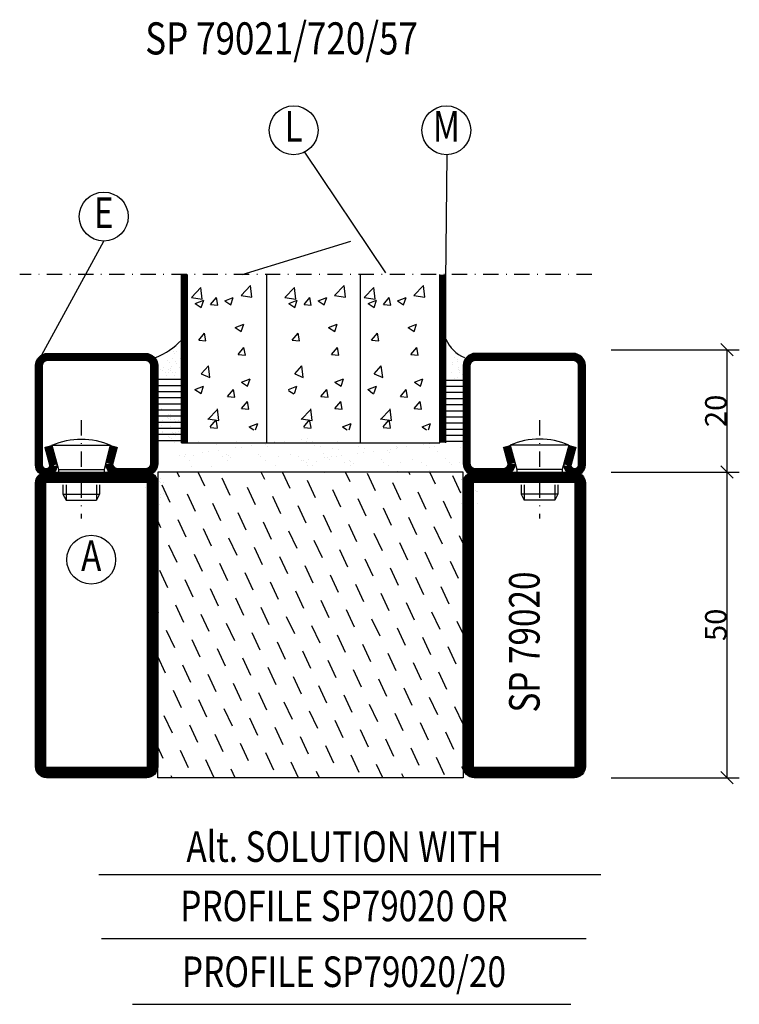
# Model space of a CAD drawing. Extents: x 5653 to 6826, y 1543 to 2377.
# Drawn here: x 6409 to 6527, y 1945 to 2106 of the extents above; entities that cross this region are included whole.
import ezdxf
from ezdxf.enums import TextEntityAlignment as Align

# ---------------------------------------------------------------- set-up
doc = ezdxf.new("R2010")
doc.units = 0
doc.header["$LTSCALE"] = 5
doc.header["$MEASUREMENT"] = 0
doc.header["$PDMODE"] = 35
doc.linetypes.add('DASHDOT', pattern=[1, 0.5, -0.25, 0, -0.25])
doc.layers.get('0').update_dxf_attribs({"color": 131, "linetype": 'CONTINUOUS'})
doc.layers.get('DEFPOINTS').update_dxf_attribs({"linetype": 'CONTINUOUS'})
for name, color, linetype in [('CENTRUM', 3, 'DASHDOT'), ('GLAS_MED_FOGNING', 2, 'CONTINUOUS'), ('SPKONTUR', 7, 'CONTINUOUS'), ('STALPROFIL', 1, 'CONTINUOUS'), ('TEXT', 6, 'CONTINUOUS')]:
    doc.layers.add(name, color=color, linetype=linetype)
doc.styles.add('ROMANS', font='ROMANS.SHX', dxfattribs={"width": 0.8})
doc.styles.get("Standard").update_dxf_attribs({"font": 'ROMANS.SHX', "width": 0.8})
doc.dimstyles.get("Standard").update_dxf_attribs({"dimtxt": 0.18, "dimasz": 0.18, "dimexe": 0.18, "dimexo": 0.0625, "dimgap": 0.09, "dimtad": 0, "dimtih": 1, "dimtoh": 1, "dimdec": 4, "dimzin": 0, "dimtxsty": 'STANDARD', "dimcen": 0.09, "dimazin": 3, "dimtfac": 1, "dimtdec": 4, "dimtofl": 0, "dimtmove": 0, "dimatfit": 3, "dimtolj": 1, "dimtzin": 0})

# ---------------------------------------------------------------- blocks, each defined once
blk = doc.blocks.new('*D97')
at = {"color": 0, "linetype": 'BYBLOCK'}
for p, q in [((6506.097384, 2052.359711), (6527.097384, 2052.359711)), ((6526.097384, 2051.359711), (6524.097384, 2053.359711)), ((6525.097384, 2032.359711), (6525.097384, 2052.359711)), ((6526.097384, 2031.359711), (6524.097384, 2033.359711)), ((6506.097384, 2032.359711), (6527.097384, 2032.359711))]:
    blk.add_line(p, q, dxfattribs=at)
at = {"layer": 'DEFPOINTS', "color": 0, "linetype": 'BYBLOCK'}
for p in [(6505.097384, 2052.359711), (6525.097384, 2052.359711), (6505.097384, 2032.359711)]:
    blk.add_point(p, dxfattribs=at)
at = {"color": 6, "linetype": 'BYBLOCK', "insert": (6523.247384, 2042.359711), "char_height": 3.5, "attachment_point": 5, "rotation": 90, "style": 'ROMANS'}
blk.add_mtext('\\A1;20', dxfattribs=at)
blk = doc.blocks.new('*D96')
at = {"color": 0, "linetype": 'BYBLOCK'}
for p, q in [((6526.097384, 2031.359711), (6524.097384, 2033.359711)), ((6506.097384, 2032.359711), (6527.097384, 2032.359711)), ((6525.097384, 1982.359711), (6525.097384, 2032.359711)), ((6526.097384, 1981.359711), (6524.097384, 1983.359711)), ((6506.097384, 1982.359711), (6527.097384, 1982.359711))]:
    blk.add_line(p, q, dxfattribs=at)
at = {"layer": 'DEFPOINTS', "color": 0, "linetype": 'BYBLOCK'}
for p in [(6505.097384, 2032.359711), (6525.097384, 2032.359711), (6505.097384, 1982.359711)]:
    blk.add_point(p, dxfattribs=at)
at = {"color": 6, "linetype": 'BYBLOCK', "insert": (6523.247384, 2007.359711), "char_height": 3.5, "attachment_point": 5, "rotation": 90, "style": 'ROMANS'}
blk.add_mtext('\\A1;50', dxfattribs=at)
blk = doc.blocks.new('*X54')
at = {"color": 0}
for p, q in [((477.16963, 429.350264), (477.16963, 429.350264)), ((477.265639, 429.321974), (477.265639, 429.321974)), ((477.427432, 429.506931), (477.427432, 429.506931)), ((477.611751, 429.338033), (477.611751, 429.338033)), ((477.687335, 429.053325), (477.687335, 429.053325)), ((478.481739, 428.540837), (478.481739, 428.540837)), ((479.72772, 429.337995), (479.72772, 429.337995)), ((477.232623, 427.42344), (477.232623, 427.42344)), ((477.818695, 427.976251), (477.818695, 427.976251)), ((478.339203, 428.044777), (478.339203, 428.044777)), ((478.521823, 428.412677), (478.521823, 428.412677)), ((479.152188, 428.151809), (479.152188, 428.151809)), ((479.205439, 428.086185), (479.205439, 428.086185)), ((479.477063, 427.62879), (479.477063, 427.62879)), ((479.661382, 427.459893), (479.661382, 427.459893)), ((479.790713, 427.411171), (479.790713, 427.411171)), ((477.295617, 425.496616), (477.295617, 425.496616)), ((477.382411, 425.329663), (477.382411, 425.329663)), ((477.525243, 425.785021), (477.525243, 425.785021)), ((478.073267, 426.817872), (478.073267, 426.817872)), ((478.494963, 426.549222), (478.494963, 426.549222)), ((478.584816, 426.485854), (478.584816, 426.485854)), ((478.740691, 425.508484), (478.740691, 425.508484)), ((479.261199, 425.57701), (479.261199, 425.57701)), ((479.853706, 425.484347), (479.853706, 425.484347))]:
    blk.add_line(p, q, dxfattribs=at)
blk = doc.blocks.new('*X53')
at = {"color": 0}
for p, q in [((448.158431, 430.791111), (448.158431, 430.791111)), ((448.186022, 430.875765), (448.186022, 430.875765)), ((448.370341, 430.706868), (448.370341, 430.706868)), ((448.221424, 428.864287), (448.221424, 428.864287)), ((449.056975, 429.368), (449.056975, 429.368)), ((449.238362, 429.271043), (449.238362, 429.271043)), ((449.240328, 429.909671), (449.240328, 429.909671)), ((449.570125, 429.899181), (449.570125, 429.899181)), ((449.577483, 429.436526), (449.577483, 429.436526)), ((449.660058, 429.002393), (449.660058, 429.002393)), ((450.235653, 428.997624), (450.235653, 428.997624)), ((450.390468, 429.543557), (450.390468, 429.543557)), ((450.419972, 428.828727), (450.419972, 428.828727)), ((450.922317, 428.961595), (450.922317, 428.961595)), ((448.064021, 428.029595), (448.064021, 428.029595)), ((448.283833, 427.153855), (448.283833, 427.153855)), ((448.284417, 426.937463), (448.284417, 426.937463)), ((449.633118, 427.972358), (449.633118, 427.972358)), ((449.978971, 426.900232), (449.978971, 426.900232)), ((450.499479, 426.968759), (450.499479, 426.968759)), ((450.98531, 427.034771), (450.98531, 427.034771)), ((448.620691, 426.721411), (448.620691, 426.721411)), ((448.871649, 425.525492), (448.871649, 425.525492)), ((449.279157, 426.241808), (449.279157, 426.241808)), ((449.463476, 426.07291), (449.463476, 426.07291)), ((449.696111, 426.045534), (449.696111, 426.045534)), ((450.04599, 426.766941), (450.04599, 426.766941)), ((450.333464, 425.275714), (450.333464, 425.275714)), ((450.467686, 426.498291), (450.467686, 426.498291))]:
    blk.add_line(p, q, dxfattribs=at)
blk = doc.blocks.new('*X34')
at = {"color": 0}
for p, q in [((454.194476, 429.309226), (454.194476, 429.309226)), ((456.157499, 429.028371), (456.157499, 429.028371)), ((457.126519, 428.820787), (457.126519, 428.820787)), ((460.42276, 429.320544), (460.42276, 429.320544)), ((461.273679, 429.003833), (461.273679, 429.003833)), ((462.89254, 428.600336), (462.89254, 428.600336)), ((465.129421, 428.752045), (465.129421, 428.752045)), ((465.609099, 428.957978), (465.609099, 428.957978)), ((466.650116, 429.09503), (466.650116, 429.09503)), ((466.651044, 429.331862), (466.651044, 429.331862)), ((466.675465, 429.198449), (466.675465, 429.198449)), ((468.276086, 429.309093), (468.276086, 429.309093)), ((470.992645, 429.666735), (470.992645, 429.666735)), ((471.910647, 429.265225), (471.910647, 429.265225)), ((472.033662, 429.803787), (472.033662, 429.803787)), ((472.879327, 429.34318), (472.879327, 429.34318)), ((473.250288, 428.575208), (473.250288, 428.575208)), ((477.026826, 429.240687), (477.026826, 429.240687)), ((451.114266, 427.065436), (451.114266, 427.065436)), ((452.125449, 427.182821), (452.125449, 427.182821)), ((453.460098, 426.958582), (453.460098, 426.958582)), ((454.842008, 427.540463), (454.842008, 427.540463)), ((455.883025, 427.677516), (455.883025, 427.677516)), ((457.508994, 427.891579), (457.508994, 427.891579)), ((458.861884, 427.153198), (458.861884, 427.153198)), ((459.117168, 426.996694), (459.117168, 426.996694)), ((460.225553, 428.24922), (460.225553, 428.24922)), ((461.26657, 428.386273), (461.26657, 428.386273)), ((464.097067, 427.219974), (464.097067, 427.219974)), ((465.49806, 428.41425), (465.49806, 428.41425)), ((469.213246, 427.195436), (469.213246, 427.195436)), ((474.615032, 427.390052), (474.615032, 427.390052)), ((451.930132, 426.7726), (451.930132, 426.7726)), ((452.773524, 426.2353), (452.773524, 426.2353)), ((453.104915, 425.241343), (453.104915, 425.241343)), ((458.158416, 426.783918), (458.158416, 426.783918)), ((459.001807, 426.246618), (459.001807, 426.246618)), ((459.485807, 426.658899), (459.485807, 426.658899)), ((464.3867, 426.795236), (464.3867, 426.795236)), ((465.230091, 426.257936), (465.230091, 426.257936)), ((466.801452, 425.344801), (466.801452, 425.344801)), ((467.238034, 426.819857), (467.238034, 426.819857)), ((470.614983, 426.806554), (470.614983, 426.806554)), ((471.458375, 426.269254), (471.458375, 426.269254)), ((472.036634, 425.411577), (472.036634, 425.411577)), ((475.240936, 426.751115), (475.240936, 426.751115)), ((475.609575, 426.41332), (475.609575, 426.41332)), ((476.843267, 426.817872), (476.843267, 426.817872)), ((456.283486, 425.174723), (456.283486, 425.174723))]:
    blk.add_line(p, q, dxfattribs=at)
blk = doc.blocks.new('SP40020')
at = {"layer": 'CENTRUM'}
blk.add_line((-13, 34.06657), (-13, 18), dxfattribs=at)
at = {"layer": 'GLAS_MED_FOGNING'}
for p, q in [((-8.196152, 30), (-17.803848, 30)), ((-17.803848, 30), (-16.73205, 26)), ((-8.196152, 30), (-9.267949, 26)), ((-9.267949, 26), (-16.73205, 26)), ((-16.73205, 26), (-16.73205, 25)), ((-9.267949, 26), (-9.267949, 25)), ((-16, 23.5), (-16, 22)), ((-15.5, 23.5), (-15.5, 21)), ((-10.5, 23.5), (-10.5, 21)), ((-10, 23.5), (-10, 22)), ((-10, 22), (-16, 22)), ((-16, 22), (-15.5, 21)), ((-10.5, 21), (-15.5, 21)), ((-10, 22), (-10.5, 21))]:
    blk.add_line(p, q, dxfattribs=at)
blk.add_arc((-13, 18.928391), 12.068864, 66.544514, 113.455486, dxfattribs=at)
blk = doc.blocks.new('SP42020')
at = {"layer": 'SPKONTUR'}
blk.add_lwpolyline([(-2.629165, 30.000002), (-3.5, 26.749902, 0.41423), (-1.75, 25.000002, 0.414213), (0, 26.75), (0, 43.000002, 0.414214), (-2, 45.000002), (-7.5, 45.000002), (-18, 45.000002, 0.414214), (-20, 43.000002), (-20, 27.000002, 0.414214), (-18, 25.000002), (-13.5, 25.000002, 0.414214), (-11.5, 27.000002), (-12.303848, 30.000002)], format="xyb", dxfattribs=at)
at = {"layer": 'STALPROFIL', "const_width": 1.25}
blk.add_lwpolyline([(-2.02546, 29.838245), (-2.872606, 26.676555, 0.395246), (-1.75, 25.625002, 0.414213), (-0.625, 26.75), (-0.625, 43.000002, 0.414214), (-2, 44.375002), (-18, 44.375002, 0.414214), (-19.375, 43.000002), (-19.375, 27.000002, 0.414214), (-18, 25.625002), (-13.5, 25.625002, 0.398381), (-12.127031, 26.925298), (-12.907551, 29.83824)], format="xyb", dxfattribs=at)
blk.add_blockref('SP40020', (5.5, 0))
blk = doc.blocks.new('*X32')
at = {"color": 0}
for p, q in [((448.158431, 430.791111), (448.158431, 430.791111)), ((448.186022, 430.875765), (448.186022, 430.875765)), ((448.370341, 430.706868), (448.370341, 430.706868)), ((448.221424, 428.864287), (448.221424, 428.864287)), ((449.056975, 429.368), (449.056975, 429.368)), ((449.238362, 429.271043), (449.238362, 429.271043)), ((449.240328, 429.909671), (449.240328, 429.909671)), ((449.570125, 429.899181), (449.570125, 429.899181)), ((449.577483, 429.436526), (449.577483, 429.436526)), ((449.660058, 429.002393), (449.660058, 429.002393)), ((450.235653, 428.997624), (450.235653, 428.997624)), ((450.390468, 429.543557), (450.390468, 429.543557)), ((450.419972, 428.828727), (450.419972, 428.828727)), ((450.922317, 428.961595), (450.922317, 428.961595)), ((448.064021, 428.029595), (448.064021, 428.029595)), ((448.283833, 427.153855), (448.283833, 427.153855)), ((448.284417, 426.937463), (448.284417, 426.937463)), ((449.633118, 427.972358), (449.633118, 427.972358)), ((449.978971, 426.900232), (449.978971, 426.900232)), ((450.499479, 426.968759), (450.499479, 426.968759)), ((450.98531, 427.034771), (450.98531, 427.034771)), ((448.620691, 426.721411), (448.620691, 426.721411)), ((448.871649, 425.525492), (448.871649, 425.525492)), ((449.279157, 426.241808), (449.279157, 426.241808)), ((449.463476, 426.07291), (449.463476, 426.07291)), ((449.696111, 426.045534), (449.696111, 426.045534)), ((450.04599, 426.766941), (450.04599, 426.766941)), ((450.333464, 425.275714), (450.333464, 425.275714)), ((450.467686, 426.498291), (450.467686, 426.498291))]:
    blk.add_line(p, q, dxfattribs=at)
blk = doc.blocks.new('*X31')
at = {"color": 0}
for p, q in [((448.908544, 444.883362), (448.908544, 444.883362)), ((448.967049, 444.689218), (448.967049, 444.689218)), ((449.429052, 444.951888), (449.429052, 444.951888)), ((449.129171, 443.386948), (449.129171, 443.386948)), ((449.446534, 443.065526), (449.446534, 443.065526)), ((449.962373, 443.777171), (449.962373, 443.777171)), ((448.010553, 441.933402), (448.010553, 441.933402)), ((448.314362, 441.797213), (448.314362, 441.797213)), ((448.47226, 442.236773), (448.47226, 442.236773)), ((448.736058, 441.528563), (448.736058, 441.528563)), ((449.192164, 441.460124), (449.192164, 441.460124)), ((449.83054, 442.415594), (449.83054, 442.415594)), ((449.005878, 441.021355), (449.005878, 441.021355))]:
    blk.add_line(p, q, dxfattribs=at)
blk = doc.blocks.new('*X33')
at = {"color": 0}
for p, q in [((478.081761, 446.134938), (478.081761, 446.134938)), ((478.190772, 443.560139), (478.190772, 443.560139)), ((478.208459, 443.320384), (478.208459, 443.320384)), ((478.648152, 444.357906), (478.648152, 444.357906)), ((479.003757, 443.667171), (479.003757, 443.667171)), ((479.069848, 444.089256), (479.069848, 444.089256)), ((478.080869, 441.900444), (478.080869, 441.900444)), ((479.203783, 442.408337), (479.203783, 442.408337)), ((479.286766, 442.825761), (479.286766, 442.825761)), ((479.388103, 442.23944), (479.388103, 442.23944)), ((479.455781, 441.853804), (479.455781, 441.853804)), ((479.877476, 441.585154), (479.877476, 441.585154)), ((478.59226, 441.023845), (478.59226, 441.023845)), ((479.112768, 441.092372), (479.112768, 441.092372)), ((479.925753, 441.199403), (479.925753, 441.199403))]:
    blk.add_line(p, q, dxfattribs=at)
blk = doc.blocks.new('90_FYLLNING-CENTRERAD')
at = {"layer": 'CENTRUM'}
blk.add_lwpolyline([(1.072109, 57.293079), (1.072109, 57.293079), (1.072109, 57.293079), (-92.585587, 57.293079)], dxfattribs=at)
at = {"layer": 'GLAS_MED_FOGNING'}
for p, q in [((-65.1143, 29.793079), (-65.1143, 57.293079)), ((-52.1143, 29.793079), (-52.1143, 57.293079)), ((-52.1143, 29.793079), (-52.1143, 57.293079)), ((-36.82698, 29.793079), (-36.82698, 57.293079)), ((-36.82698, 29.793079), (-36.82698, 57.293079)), ((-23.82698, 29.793079), (-23.82698, 57.293079)), ((-66.115828, 40.123157), (-70.283746, 40.123157)), ((-66.115828, 39.123157), (-70.283746, 39.123157)), ((-22.825453, 40.036032), (-19.773467, 40.036032)), ((-22.825453, 39.036032), (-19.773467, 39.036032)), ((-66.115828, 38.123157), (-70.283746, 38.123157)), ((-66.115828, 37.123157), (-70.283746, 37.123157)), ((-48.588587, 38.319077), (-47.702637, 37.774231)), ((-35.537943, 38.489341), (-34.856446, 37.91044)), ((-34.856446, 37.91044), (-34.651993, 37.774231)), ((-22.825453, 38.036032), (-19.773467, 38.036032)), ((-66.115828, 36.123157), (-70.283746, 36.123157)), ((-22.825453, 37.036032), (-19.773467, 37.036032)), ((-22.825453, 36.036032), (-19.773467, 36.036032)), ((-66.115828, 35.123157), (-70.283746, 35.123157)), ((-66.115828, 34.123157), (-70.283746, 34.123157)), ((-22.825453, 35.036032), (-19.773467, 35.036032)), ((-22.825453, 34.036032), (-19.773467, 34.036032)), ((-66.115828, 33.123157), (-70.283746, 33.123157)), ((-22.825453, 33.036032), (-19.773467, 33.036032)), ((-66.115828, 32.123157), (-70.283746, 32.123157)), ((-66.115828, 31.123157), (-70.283746, 31.123157)), ((-22.825453, 32.036032), (-19.773467, 32.036032)), ((-22.825453, 31.036032), (-19.773467, 31.036032)), ((-66.115828, 30.123157), (-70.283746, 30.123157)), ((-66.1143, 29.793079), (-36.82698, 29.793079)), ((-37.82698, 29.793079), (-23.82698, 29.793079)), ((-22.825453, 30.036032), (-19.773467, 30.036032))]:
    blk.add_line(p, q, dxfattribs=at)
at = {"layer": 'GLAS_MED_FOGNING', "color": 2}
for p, q in [((-64.483384, 53.573641), (-62.925614, 55.197172)), ((-62.703941, 53.297062), (-62.924904, 55.196458)), ((-56.351995, 53.871972), (-54.794225, 55.495503)), ((-54.572569, 53.595395), (-54.793533, 55.494791)), ((-49.188212, 53.573641), (-47.630442, 55.197172)), ((-47.408768, 53.297062), (-47.629732, 55.196458)), ((-41.056822, 53.871972), (-39.499052, 55.495503)), ((-39.277397, 53.595395), (-39.498361, 55.494791)), ((-36.196064, 53.573641), (-34.638294, 55.197172)), ((-34.41662, 53.297062), (-34.637584, 55.196458)), ((-28.064674, 53.871972), (-26.506904, 55.495503)), ((-26.285249, 53.595395), (-26.506212, 55.494791)), ((-64.483384, 53.573641), (-62.704649, 53.297776)), ((-61.343226, 52.414997), (-60.379044, 53.564064)), ((-60.147111, 52.309692), (-60.378362, 53.563346)), ((-59.030288, 53.000676), (-57.629917, 53.538228)), ((-58.034763, 52.32893), (-57.629236, 53.537513)), ((-56.351995, 53.871972), (-54.57326, 53.596107)), ((-49.188212, 53.573641), (-47.409477, 53.297776)), ((-46.048053, 52.414997), (-45.083872, 53.564064)), ((-44.851939, 52.309692), (-45.08319, 53.563346)), ((-43.735116, 53.000676), (-42.334745, 53.538228)), ((-42.73959, 52.32893), (-42.334064, 53.537513)), ((-41.056822, 53.871972), (-39.278087, 53.596107)), ((-36.196064, 53.573641), (-34.417329, 53.297776)), ((-33.055905, 52.414997), (-32.091724, 53.564064)), ((-31.859791, 52.309692), (-32.091042, 53.563346)), ((-30.742968, 53.000676), (-29.342597, 53.538228)), ((-29.747442, 52.32893), (-29.341916, 53.537513)), ((-28.064674, 53.871972), (-26.285939, 53.596107)), ((-63.85096, 52.581126), (-62.45059, 53.118678)), ((-63.85096, 52.581126), (-62.856115, 51.910095)), ((-62.855412, 51.909373), (-62.449886, 53.117956)), ((-61.343225, 52.414997), (-60.147792, 52.31041)), ((-59.030288, 53.000676), (-58.035443, 52.329644)), ((-48.555788, 52.581126), (-47.155418, 53.118678)), ((-48.555788, 52.581126), (-47.560943, 51.910095)), ((-47.56024, 51.909373), (-47.154714, 53.117956)), ((-46.048053, 52.414997), (-44.852619, 52.31041)), ((-43.735115, 53.000676), (-42.74027, 52.329644)), ((-35.56364, 52.581126), (-34.163269, 53.118678)), ((-35.56364, 52.581126), (-34.568795, 51.910095)), ((-34.568092, 51.909373), (-34.162566, 53.117956)), ((-33.055905, 52.414997), (-31.860471, 52.31041)), ((-30.742967, 53.000676), (-29.748122, 52.329644)), ((-57.311863, 48.639015), (-55.911492, 49.176567)), ((-57.311862, 48.639015), (-56.317017, 47.967984)), ((-56.316333, 47.967257), (-55.910806, 49.17584)), ((-42.016691, 48.639015), (-40.61632, 49.176567)), ((-42.01669, 48.639015), (-41.021845, 47.967984)), ((-41.02116, 47.967257), (-40.615634, 49.17584)), ((-29.024543, 48.639015), (-27.624172, 49.176567)), ((-29.024542, 48.639015), (-28.029697, 47.967984)), ((-28.029012, 47.967257), (-27.623486, 49.17584)), ((-63.28655, 46.572925), (-62.322369, 47.721992)), ((-62.090437, 46.46761), (-62.321688, 47.721263)), ((-47.991378, 46.572925), (-47.027197, 47.721992)), ((-46.795265, 46.46761), (-47.026516, 47.721263)), ((-34.99923, 46.572925), (-34.035048, 47.721992)), ((-33.803116, 46.46761), (-34.034368, 47.721263)), ((-63.28655, 46.572926), (-62.091116, 46.468339)), ((-56.839548, 44.232912), (-55.875367, 45.381978)), ((-55.643411, 44.1276), (-55.874662, 45.381254)), ((-47.991378, 46.572926), (-46.795944, 46.468339)), ((-41.544376, 44.232912), (-40.580194, 45.381978)), ((-40.348239, 44.1276), (-40.57949, 45.381254)), ((-34.999229, 46.572926), (-33.803796, 46.468339)), ((-28.552228, 44.232912), (-27.588046, 45.381978)), ((-27.356091, 44.1276), (-27.587342, 45.381254)), ((-56.839548, 44.232912), (-55.644114, 44.128325)), ((-41.544375, 44.232912), (-40.348942, 44.128325)), ((-28.552227, 44.232912), (-27.356794, 44.128325)), ((-62.859242, 41.07685), (-61.680337, 42.346901)), ((-61.459373, 40.447505), (-61.680337, 42.346901)), ((-47.56407, 41.07685), (-46.385164, 42.346901)), ((-46.164201, 40.447505), (-46.385164, 42.346901)), ((-34.571922, 41.07685), (-33.393016, 42.346901)), ((-33.172053, 40.447505), (-33.393016, 42.346901)), ((-62.859242, 41.07685), (-61.460048, 40.448203)), ((-47.56407, 41.07685), (-46.164876, 40.448203)), ((-34.571922, 41.07685), (-33.172728, 40.448203)), ((-63.896595, 38.497675), (-62.496224, 39.035227)), ((-62.901081, 37.825933), (-62.495554, 39.034516)), ((-56.274942, 39.705981), (-54.874571, 40.243533)), ((-56.274941, 39.705981), (-55.280096, 39.034949)), ((-55.279423, 39.034226), (-54.873896, 40.242809)), ((-48.601422, 38.497675), (-47.201052, 39.035227)), ((-47.605908, 37.825933), (-47.200382, 39.034516)), ((-40.979769, 39.705981), (-39.579399, 40.243533)), ((-40.979769, 39.705981), (-39.984924, 39.034949)), ((-39.984251, 39.034226), (-39.578724, 40.242809)), ((-35.609274, 38.497675), (-34.208904, 39.035227)), ((-34.61376, 37.825933), (-34.208234, 39.034516)), ((-27.987621, 39.705981), (-26.587251, 40.243533)), ((-27.987621, 39.705981), (-26.992776, 39.034949)), ((-26.992102, 39.034226), (-26.586576, 40.242809)), ((-63.896594, 38.497675), (-62.901749, 37.826643)), ((-58.568199, 37.371154), (-57.604018, 38.520221)), ((-58.568199, 37.371154), (-57.372765, 37.266568)), ((-57.372096, 37.265848), (-57.603347, 38.519501)), ((-43.273027, 37.371154), (-42.308845, 38.520221)), ((-43.273026, 37.371154), (-42.077593, 37.266568)), ((-42.076924, 37.265848), (-42.308175, 38.519501)), ((-30.280879, 37.371154), (-29.316697, 38.520221)), ((-30.280878, 37.371154), (-29.085445, 37.266568)), ((-29.084776, 37.265848), (-29.316027, 38.519501)), ((-56.282126, 35.370419), (-55.317945, 36.519485)), ((-55.086, 35.265116), (-55.317251, 36.51877)), ((-40.986954, 35.370419), (-40.022773, 36.519485)), ((-39.790828, 35.265116), (-40.022079, 36.51877)), ((-27.994806, 35.370419), (-27.030625, 36.519485)), ((-26.79868, 35.265116), (-27.029931, 36.51877)), ((-61.790018, 33.591164), (-60.232248, 35.214695)), ((-60.010611, 33.423804), (-60.231575, 35.3232)), ((-56.282126, 35.370419), (-55.086692, 35.265832)), ((-46.494846, 33.591164), (-44.937076, 35.214695)), ((-44.715439, 33.423804), (-44.936402, 35.3232)), ((-40.986954, 35.370419), (-39.79152, 35.265832)), ((-33.502698, 33.591164), (-31.944928, 35.214695)), ((-31.723291, 33.423804), (-31.944254, 35.3232)), ((-27.994806, 35.370419), (-26.799372, 35.265832)), ((-61.790018, 33.70038), (-60.011283, 33.424515)), ((-61.386079, 32.402804), (-60.421898, 33.551871)), ((-61.386079, 32.293588), (-60.190645, 32.189001)), ((-60.189977, 32.297486), (-60.421229, 33.55114)), ((-55.019382, 32.411169), (-53.619011, 32.948721)), ((-55.019381, 32.411169), (-54.282802, 31.91434)), ((-53.965181, 31.91434), (-53.618347, 32.948001)), ((-46.494846, 33.70038), (-44.716111, 33.424515)), ((-46.090907, 32.402804), (-45.126725, 33.551871)), ((-46.090906, 32.293588), (-44.895473, 32.189001)), ((-44.894805, 32.297486), (-45.126056, 33.55114)), ((-39.724209, 32.411169), (-38.323839, 32.948721)), ((-39.724209, 32.411169), (-38.98763, 31.91434)), ((-38.670009, 31.91434), (-38.323175, 32.948001)), ((-33.502698, 33.70038), (-31.723963, 33.424515)), ((-33.098759, 32.402804), (-32.134577, 33.551871)), ((-33.098758, 32.293588), (-31.903325, 32.189001)), ((-31.902657, 32.297486), (-32.133908, 33.55114)), ((-26.732061, 32.411169), (-25.331691, 32.948721)), ((-26.732061, 32.411169), (-25.995482, 31.91434)), ((-25.67786, 31.91434), (-25.331027, 32.948001))]:
    blk.add_line(p, q, dxfattribs=at)
at = {"layer": 'GLAS_MED_FOGNING'}
for centre, radius, start, end in [((-17.848228, 48.766427), 5.383314, 202.397107, 249.045222), ((-74.622532, 54.576672), 11.673773, 291.81862, 316.777709)]:
    blk.add_arc(centre, radius, start, end, dxfattribs=at)
at = {"layer": 'SPKONTUR'}
for p, q in [((-66.1143, 29.793079), (-66.1143, 57.293079)), ((-65.1143, 29.793079), (-65.1143, 57.293079)), ((-22.82698, 29.793079), (-22.82698, 57.293079))]:
    blk.add_line(p, q, dxfattribs=at)
at = {"layer": 'STALPROFIL', "const_width": 1}
for points in [[(-65.6143, 29.793079), (-65.6143, 57.293079)], [(-23.32698, 29.793079), (-23.32698, 57.293079)]]:
    blk.add_lwpolyline(points, dxfattribs=at)
at = {"xscale": -1}
blk.add_blockref('SP42020', (-90, -0.599998), dxfattribs=at)
blk.add_blockref('SP42020', (0, -0.599998))
at = {"layer": 'GLAS_MED_FOGNING'}
for name, p in [('*X33', (-499.984344, -400.653788)), ('*X31', (-517.5, -400.206921)), ('*X31', (-516.291502, -400.237039)), ('*X32', (-517.5, -395.483766)), ('*X34', (-517.52179, -399.310706)), ('*X34', (-497.5, -400.206921))]:
    blk.add_blockref(name, p, dxfattribs=at)
blk = doc.blocks.new('*X17')
at = {"color": 0}
for p, q in [((-66.446302, 24.184476), (-66.826587, 25)), ((-62.293409, 22.672946), (-63.378531, 25)), ((-52.476091, 23.802781), (-53.034363, 25)), ((-48.323197, 22.291251), (-49.586307, 25)), ((-42.658773, 24.932615), (-42.690195, 25)), ((-38.505879, 23.421085), (-39.242139, 25)), ((-34.352986, 21.909556), (-35.673668, 24.741768)), ((-28.688562, 24.55092), (-28.897971, 25)), ((-24.535668, 23.03939), (-25.449915, 25)), ((-20.382774, 21.52786), (-21.703456, 24.360072)), ((-67.957832, 20.031582), (-69.278514, 22.863794)), ((-58.140515, 21.161417), (-59.461197, 23.993629)), ((-44.170303, 20.779721), (-45.490985, 23.611933)), ((-30.200092, 20.398026), (-31.520774, 23.230238)), ((-63.804938, 18.520053), (-65.12562, 21.352264)), ((-53.987621, 19.649887), (-55.308303, 22.482099)), ((-49.834727, 18.138357), (-51.155409, 20.970569)), ((-40.017409, 19.268192), (-41.338091, 22.100403)), ((-26.047198, 18.886496), (-27.36788, 21.718708)), ((-59.652044, 17.008523), (-60.972726, 19.840735)), ((-45.681833, 16.626827), (-47.002515, 19.459039)), ((-35.864515, 17.756662), (-37.185197, 20.588874)), ((-21.894304, 17.374966), (-23.214986, 20.207178)), ((-55.49915, 15.496993), (-56.819833, 18.329205)), ((-41.528939, 15.115298), (-42.849621, 17.947509)), ((-31.711621, 16.245132), (-33.032304, 19.077344)), ((-69.469362, 15.878688), (-70, 17.016645)), ((-65.316468, 14.367159), (-66.63715, 17.199371)), ((-51.346257, 13.985463), (-52.666939, 16.817675)), ((-37.376045, 13.603768), (-38.696727, 16.43598)), ((-27.558728, 14.733602), (-28.87941, 17.565814)), ((-61.163574, 12.855629), (-62.484256, 15.687841)), ((-47.193363, 12.473934), (-48.514045, 15.306145)), ((-33.223151, 12.092238), (-34.543833, 14.92445)), ((-23.405834, 13.222073), (-24.726516, 16.054284)), ((-20, 13.312619), (-20.573622, 14.542755)), ((-66.827998, 10.214265), (-68.14868, 13.046477)), ((-57.01068, 11.344099), (-58.331362, 14.176311)), ((-43.040469, 10.962404), (-44.361151, 13.794616)), ((-29.070257, 10.580708), (-30.390939, 13.41292)), ((-62.675104, 8.702735), (-63.995786, 11.534947)), ((-52.857786, 9.832569), (-54.178468, 12.664781)), ((-38.887575, 9.450874), (-40.208257, 12.283086)), ((-24.917363, 9.069179), (-26.238045, 11.90139)), ((-58.52221, 7.191205), (-59.842892, 10.023417)), ((-48.704892, 8.32104), (-50.025575, 11.153251)), ((-34.734681, 7.939344), (-36.055363, 10.771556)), ((-20.76447, 7.557649), (-22.085152, 10.389861)), ((-68.339528, 6.061371), (-69.66021, 8.893583)), ((-54.369316, 5.679675), (-55.689998, 8.511887)), ((-44.551999, 6.80951), (-45.872681, 9.641722)), ((-40.399105, 5.29798), (-41.719787, 8.130192)), ((-30.581787, 6.427814), (-31.902469, 9.260026)), ((-64.186634, 4.549841), (-65.507316, 7.382053)), ((-50.216422, 4.168146), (-51.537104, 7.000358)), ((-36.246211, 3.78645), (-37.566893, 6.618662)), ((-26.428893, 4.916285), (-27.749575, 7.748497)), ((-60.03374, 3.038311), (-61.354422, 5.870523)), ((-46.063528, 2.656616), (-47.38421, 5.488828)), ((-32.093317, 2.274921), (-33.413999, 5.107132)), ((-22.275999, 3.404755), (-23.596681, 6.236967)), ((-65.698163, 0.396947), (-67.018846, 3.229159)), ((-55.880846, 1.526782), (-57.201528, 4.358993)), ((-41.910634, 1.145086), (-43.231316, 3.977298)), ((-27.940423, 0.763391), (-29.261105, 3.595603)), ((-69.851057, 1.908477), (-70, 2.227885)), ((-61.54527, -1.114583), (-62.865952, 1.717629)), ((-51.727952, 0.015252), (-53.048634, 2.847464)), ((-37.757741, -0.366444), (-39.078423, 2.465768)), ((-23.787529, -0.748139), (-25.108211, 2.084073)), ((-57.392376, -2.626112), (-58.713058, 0.2061)), ((-47.575058, -1.496278), (-48.89574, 1.335934)), ((-33.604847, -1.877973), (-34.925529, 0.954238)), ((-20, -1.476141), (-20.955317, 0.572543)), ((-67.209693, -3.755947), (-68.530375, -0.923735)), ((-53.239482, -4.137642), (-54.560164, -1.30543)), ((-43.422164, -3.007808), (-44.742846, -0.175596)), ((-29.451953, -3.389503), (-30.772635, -0.557291)), ((-63.056799, -5.267476), (-64.377481, -2.435265)), ((-49.086588, -5.649172), (-50.40727, -2.81696)), ((-39.26927, -4.519337), (-40.589952, -1.687126)), ((-35.116376, -6.030867), (-36.437058, -3.198655)), ((-25.299059, -4.901033), (-26.619741, -2.068821)), ((-58.903905, -6.779006), (-60.224587, -3.946794)), ((-44.933694, -7.160702), (-46.254376, -4.32849)), ((-30.963482, -7.542397), (-32.284165, -4.710185)), ((-21.146165, -6.412563), (-22.466847, -3.580351)), ((-68.721223, -7.908841), (-70, -5.166494)), ((-54.751012, -8.290536), (-56.071694, -5.458324)), ((-40.7808, -8.672231), (-42.101482, -5.84002)), ((-26.810589, -9.053927), (-28.131271, -6.221715)), ((-64.568329, -9.42037), (-65.889011, -6.588159)), ((-50.598118, -9.802066), (-51.9188, -6.969854)), ((-36.627906, -10.183761), (-37.948588, -7.351549)), ((-22.657695, -10.565457), (-23.978377, -7.733245)), ((-60.415435, -10.9319), (-61.736117, -8.099688)), ((-56.262541, -12.44343), (-57.583223, -9.611218)), ((-46.445224, -11.313596), (-47.765906, -8.481384)), ((-32.475012, -11.695291), (-33.795694, -8.863079)), ((-66.079859, -13.573264), (-67.400541, -10.741052)), ((-52.109647, -13.95496), (-53.430329, -11.122748)), ((-42.29233, -12.825125), (-43.613012, -9.992913)), ((-28.322118, -13.206821), (-29.6428, -10.374609)), ((-61.926965, -15.084794), (-63.247647, -12.252582)), ((-47.956753, -15.466489), (-49.277436, -12.634278)), ((-38.139436, -14.336655), (-39.460118, -11.504443)), ((-24.169224, -14.71835), (-25.489907, -11.886139)), ((-57.774071, -16.596324), (-59.094753, -13.764112)), ((-43.80386, -16.978019), (-45.124542, -14.145807)), ((-33.986542, -15.848185), (-35.307224, -13.015973)), ((-20.016331, -16.22988), (-21.337013, -13.397668)), ((-67.591389, -17.726158), (-68.912071, -14.893946)), ((-53.621177, -18.107854), (-54.941859, -15.275642)), ((-39.650966, -18.489549), (-40.971648, -15.657337)), ((-29.833648, -17.359715), (-31.15433, -14.527503)), ((-25.680754, -18.871244), (-27.001436, -16.039033)), ((-63.438495, -19.237688), (-64.759177, -16.405476)), ((-49.468283, -19.619383), (-50.788965, -16.787171)), ((-35.498072, -20.001079), (-36.818754, -17.168867)), ((-21.52786, -20.382774), (-22.848542, -17.550562)), ((-59.285601, -20.749218), (-60.606283, -17.917006)), ((-45.315389, -21.130913), (-46.636071, -18.298701)), ((-31.345178, -21.512608), (-32.66586, -18.680397)), ((-69.102918, -21.879052), (-70, -19.955254)), ((-64.950024, -23.390582), (-66.270707, -20.55837)), ((-55.132707, -22.260747), (-56.453389, -19.428536)), ((-41.162495, -22.642443), (-42.483178, -19.810231)), ((-27.192284, -23.024138), (-28.512966, -20.191926)), ((-60.797131, -24.902112), (-62.117813, -22.0699)), ((-50.979813, -23.772277), (-52.300495, -20.940065)), ((-46.95926, -25), (-48.147601, -22.451595)), ((-37.009602, -24.153973), (-38.330284, -21.321761)), ((-23.03939, -24.535668), (-24.360072, -21.703456)), ((-57.303428, -25), (-57.964919, -23.58143)), ((-43.511204, -25), (-43.994707, -23.963125)), ((-33.167037, -25), (-34.17739, -22.833291)), ((-20, -23.659281), (-20.207178, -23.214986)), ((-67.647596, -25), (-67.782236, -24.711264)), ((-29.718981, -25), (-30.024496, -24.34482))]:
    blk.add_line(p, q, dxfattribs=at)
blk = doc.blocks.new('SP79020')
at = {"layer": 'GLAS_MED_FOGNING'}
for points in [[(-20, 23.2), (-20, 25), (-70, 25), (-70, 23.2)], [(-20, -23.2), (-20, -25), (-70, -25), (-70, -23.2)]]:
    blk.add_lwpolyline(points, dxfattribs=at)
at = {"layer": 'SPKONTUR'}
for points in [[(-90, 23.2, -0.414214), (-88.2, 25), (-71.8, 25, -0.414214), (-70, 23.2), (-70, -23.2, -0.414214), (-71.8, -25), (-88.2, -25, -0.414214), (-90, -23.2)], [(-20, 23.2, -0.414214), (-18.2, 25), (-1.8, 25, -0.414214), (0, 23.2), (0, -23.2, -0.414214), (-1.8, -25), (-18.2, -25, -0.414214), (-20, -23.2)]]:
    blk.add_lwpolyline(points, format="xyb", close=True, dxfattribs=at)
at = {"layer": 'STALPROFIL', "const_width": 1.8}
for points in [[(-89.1, 23.2, -0.414214), (-88.2, 24.1), (-71.8, 24.1, -0.414214), (-70.9, 23.2), (-70.9, -23.2, -0.414214), (-71.8, -24.1), (-88.2, -24.1, -0.414214), (-89.1, -23.2)], [(-19.1, 23.2, -0.414214), (-18.2, 24.1), (-1.8, 24.1, -0.414214), (-0.9, 23.2), (-0.9, -23.2, -0.414214), (-1.8, -24.1), (-18.2, -24.1, -0.414214), (-19.1, -23.2)]]:
    blk.add_lwpolyline(points, format="xyb", close=True, dxfattribs=at)
at = {"layer": 'GLAS_MED_FOGNING'}
blk.add_blockref('*X17', (0, 0), dxfattribs=at)

msp = doc.modelspace()

# ---------------------------------------------------------------- linework, layer by layer
at = {"layer": 'GLAS_MED_FOGNING'}
for p, q in [((6469.247345, 2064.940358), (6455.984777, 2084.708144)), ((6479.060053, 2063.650036), (6479.25595, 2084.262441)), ((6412.953421, 2051.521001), (6423.074346, 2070.150003)), ((6445.748509, 2064.682293), (6463.502114, 2070.09967)), ((6422.246289, 1966.509231), (6504.413345, 1966.509231)), ((6422.704601, 1956.058265), (6502.056657, 1956.058265)), ((6427.800606, 1945.28768), (6499.508654, 1945.28768))]:
    msp.add_line(p, q, dxfattribs=at)
for centre in [(6454.146973, 2088.260956), (6479.146973, 2088.260956), (6423.074346, 2074.150003), (6421.016592, 2018.022042)]:
    msp.add_circle(centre, 4, dxfattribs=at)

# ---------------------------------------------------------------- block references
msp.add_blockref('SP79020', (6501.897384, 2007.359711))
for name, p in [('90_FYLLNING-CENTRERAD', (6501.897384, 2007.359711)), ('*X53', (5981.911932, 1601.759713)), ('*X54', (6004.397384, 1601.759713))]:
    msp.add_blockref(name, p, dxfattribs=at)

# ---------------------------------------------------------------- texts
at = {"color": 6, "linetype": 'BYBLOCK', "style": 'ROMANS', "width": 0.8}
msp.add_text('SP 79021/720/57', height=5.25, dxfattribs=at).set_placement((6452.170978, 2102.609711), align=Align.MIDDLE)
at = {"layer": 'TEXT', "style": 'ROMANS', "width": 0.8}
for s, p in [('L', (6454.146973, 2088.260956)), ('M', (6479.146973, 2088.260956)), ('E', (6423.074346, 2074.150003)), ('A', (6421.016592, 2018.022042))]:
    msp.add_text(s, height=5, dxfattribs=at).set_placement(p, align=Align.MIDDLE)
msp.add_text('%%USP 79020', height=5, rotation=90, dxfattribs=at).set_placement((6494.415569, 2004.549226), align=Align.CENTER)
for s, p in [('Alt. SOLUTION WITH', (6462.394369, 1968.588926)), ('PROFILE SP79020 OR', (6462.394369, 1958.884458)), ('PROFILE SP79020/20', (6462.394369, 1948.113873))]:
    msp.add_text(s, height=5, dxfattribs=at).set_placement(p, align=Align.CENTER)

# ---------------------------------------------------------------- dimensions: what is measured, and where the dimension line sits
at = {"layer": 'GLAS_MED_FOGNING'}
for base, p1, p2, picture, middle in [((6525.097384, 2052.359711), (6505.097384, 2032.359711), (6505.097384, 2052.359711), '*D97', (6523.247384, 2042.359711)), ((6525.097384, 2032.359711), (6505.097384, 1982.359711), (6505.097384, 2032.359711), '*D96', (6523.247384, 2007.359711))]:
    dim = msp.add_linear_dim(base=base, p1=p1, p2=p2, angle=90, dimstyle='STANDARD', override={"dimtxt": 3.5, "dimasz": 0, "dimexe": 2, "dimexo": 1, "dimgap": 0.1, "dimtad": 1, "dimtih": 0, "dimtoh": 0, "dimdec": 2, "dimzin": 8, "dimtxsty": 'ROMANS', "dimtsz": 1, "dimcen": 2.5, "dimclrt": 6, "dimtdec": 2, "dimtofl": 1, "dimtmove": 2, "dimtzin": 8}, dxfattribs=at)
    dim.commit()
    dim.dimension.update_dxf_attribs({"geometry": picture, "text_midpoint": middle})

doc.saveas('drawing.dxf')
